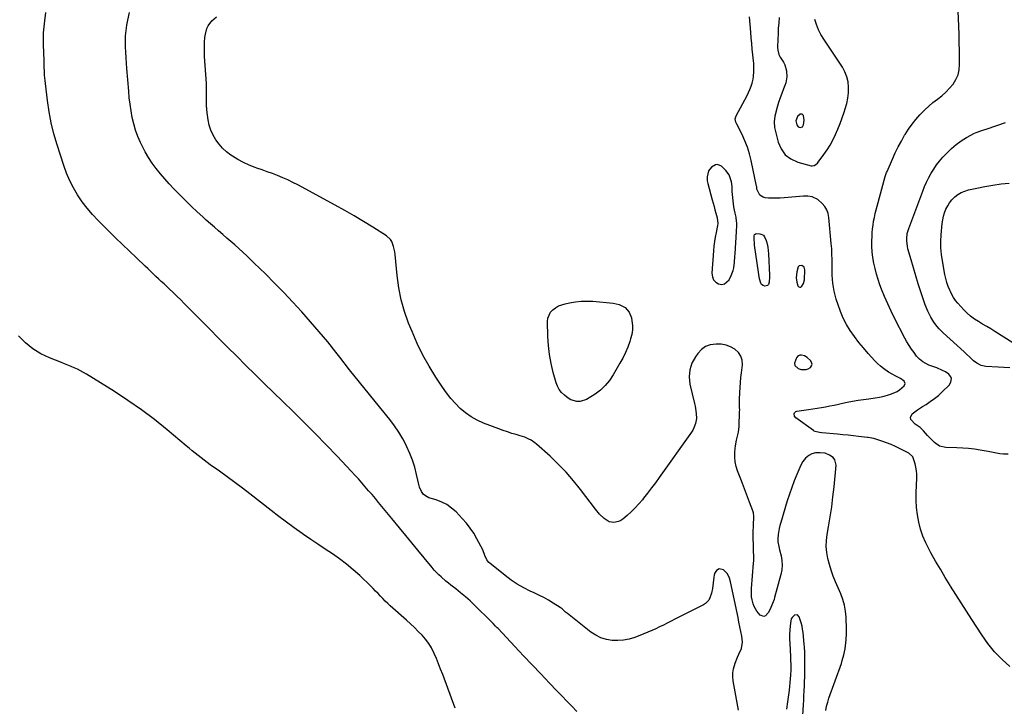
# Model space of a CAD drawing. Units: inches. Extents: x 1905553 to 1910897, y 432505 to 437874.
# Drawn here: x 1906615 to 1907364, y 435221 to 435743 of the extents above; entities that cross this region are included whole.
import ezdxf

# ---------------------------------------------------------------- set-up
doc = ezdxf.new("R2010")
doc.units = ezdxf.units.IN
doc.header["$MEASUREMENT"] = 0
for name, color, linetype in [('1', 7, 'Continuous'), ('7', 7, 'Continuous'), ('8', 7, 'Continuous')]:
    doc.layers.add(name, color=color, linetype=linetype)

msp = doc.modelspace()

# ---------------------------------------------------------------- linework, layer by layer
at = {"layer": '1', "color": 18}
for points in [[(1907193.12, 435744.7, 1782), (1907192.75, 435740.56, 1782), (1907192.44, 435736.42, 1782), (1907192.22, 435732.27, 1782), (1907192.06, 435728.11, 1782), (1907191.89, 435722.03, 1782), (1907192.02, 435719.83, 1782), (1907192.92, 435716.64, 1782), (1907193.87, 435714.63, 1782), (1907196.27, 435710.66, 1782), (1907197.33, 435708.6, 1782), (1907198.67, 435704.24, 1782), (1907198.89, 435699.62, 1782), (1907198.1, 435695.09, 1782), (1907197.35, 435692.88, 1782), (1907196.33, 435690.41, 1782), (1907195, 435686.98, 1782), (1907193.76, 435683.51, 1782), (1907192.67, 435679.99, 1782), (1907191.68, 435676.44, 1782), (1907189.92, 435669.58, 1782), (1907189.2, 435665.25, 1782), (1907189.56, 435660.92, 1782), (1907192.34, 435649.88, 1782), (1907194.62, 435644.69, 1782), (1907197.71, 435640.29, 1782), (1907202.03, 435637.1, 1782), (1907207.17, 435634.71, 1782), (1907217.38, 435631.89, 1782), (1907218.17, 435631.78, 1782), (1907219.69, 435632.02, 1782), (1907221.09, 435632.87, 1782), (1907222.3, 435634.02, 1782), (1907222.83, 435634.67, 1782), (1907227.05, 435640.37, 1782), (1907229.55, 435643.97, 1782), (1907231.88, 435647.67, 1782), (1907233.98, 435651.51, 1782), (1907236.04, 435655.71, 1782), (1907237.84, 435659.88, 1782), (1907239.55, 435664.08, 1782), (1907241.11, 435668.34, 1782), (1907242.57, 435672.64, 1782), (1907243.37, 435675.14, 1782), (1907244.46, 435679.18, 1782), (1907245.28, 435683.26, 1782), (1907245.72, 435687.4, 1782), (1907245.89, 435691.58, 1782), (1907245.5, 435695.68, 1782), (1907244.66, 435699.64, 1782), (1907243.14, 435703.4, 1782), (1907241.16, 435707.01, 1782), (1907227.01, 435728.23, 1782), (1907224.9, 435731.77, 1782), (1907223.03, 435735.42, 1782), (1907221.55, 435739.24, 1782), (1907220.31, 435743.18, 1782)], [(1907207.04, 435669.42, 1780), (1907205.85, 435665.97, 1780), (1907206.53, 435662.94, 1780), (1907207.49, 435661.5, 1780), (1907209.15, 435660.98, 1780), (1907210.79, 435661.61, 1780), (1907211.71, 435663.11, 1780), (1907212, 435666.64, 1780), (1907211.55, 435670.04, 1780), (1907210.57, 435671.29, 1780), (1907209, 435671.11, 1780), (1907207.04, 435669.42, 1780)], [(1907154.98, 435625.06, 1780), (1907152.57, 435628.23, 1780), (1907149.16, 435631.6, 1780), (1907146.11, 435632.95, 1780), (1907144.54, 435632.67, 1780), (1907141.67, 435630.91, 1780), (1907139.41, 435628.03, 1780), (1907138.28, 435623.42, 1780), (1907138.44, 435620.43, 1780), (1907138.62, 435619.44, 1780), (1907138.84, 435618.46, 1780), (1907142.15, 435605.98, 1780), (1907142.83, 435603.47, 1780), (1907143.53, 435600.96, 1780), (1907144.25, 435598.46, 1780), (1907144.99, 435595.97, 1780), (1907146.05, 435592.44, 1780), (1907146.53, 435587.97, 1780), (1907146.3, 435586.48, 1780), (1907145.12, 435581.13, 1780), (1907144.45, 435577.71, 1780), (1907143.88, 435574.27, 1780), (1907143.46, 435570.81, 1780), (1907143.14, 435567.33, 1780), (1907141.95, 435550.12, 1780), (1907142.29, 435547.53, 1780), (1907143.16, 435545.26, 1780), (1907144.82, 435543.49, 1780), (1907147, 435542.04, 1780), (1907149.44, 435541.71, 1780), (1907151.62, 435542.01, 1780), (1907155.02, 435545.14, 1780), (1907156.57, 435548.34, 1780), (1907158.06, 435552.29, 1780), (1907158.52, 435554.34, 1780), (1907159.02, 435558.57, 1780), (1907159.36, 435562.82, 1780), (1907159.51, 435564.95, 1780), (1907160.63, 435581.91, 1780), (1907160.69, 435582.82, 1780), (1907160.9, 435585.54, 1780), (1907160.94, 435588.26, 1780), (1907160.46, 435592.01, 1780), (1907160.27, 435592.93, 1780), (1907159.61, 435595.81, 1780), (1907159.12, 435598.18, 1780), (1907158.68, 435600.56, 1780), (1907158.04, 435605.35, 1780), (1907157.57, 435609.98, 1780), (1907157.38, 435612.43, 1780), (1907157.3, 435616.1, 1780), (1907156.79, 435619.73, 1780), (1907156.42, 435621.34, 1780), (1907154.98, 435625.06, 1780)], [(1907208.29, 435555.72, 1780), (1907207.64, 435555.04, 1780), (1907206.53, 435551.25, 1780), (1907206.02, 435546.75, 1780), (1907206.42, 435543.41, 1780), (1907207.32, 435540.63, 1780), (1907208.04, 435539.85, 1780), (1907208.79, 435539.48, 1780), (1907209.61, 435539.71, 1780), (1907210.45, 435540.35, 1780), (1907211.67, 435542.5, 1780), (1907212.39, 435545.04, 1780), (1907212.69, 435552.82, 1780), (1907212.04, 435554.86, 1780), (1907210.25, 435556.04, 1780), (1907208.29, 435555.72, 1780)], [(1907212.42, 435487.3, 1780), (1907210.07, 435487.91, 1780), (1907208.93, 435487.81, 1780), (1907207.91, 435487.48, 1780), (1907207.07, 435486.81, 1780), (1907206.35, 435485.92, 1780), (1907204.73, 435481.68, 1780), (1907204.94, 435480.02, 1780), (1907207.63, 435477.67, 1780), (1907209.9, 435477.05, 1780), (1907213.55, 435476.91, 1780), (1907215.25, 435477.5, 1780), (1907216.88, 435478.41, 1780), (1907217.77, 435479.65, 1780), (1907218.19, 435480.91, 1780), (1907217.11, 435483.51, 1780), (1907214.44, 435485.97, 1780), (1907212.42, 435487.3, 1780)]]:
    msp.add_polyline3d(points, dxfattribs=at)
at = {"layer": '7', "color": 18}
for points in [[(1907367.38, 435412.5, 1784), (1907363.73, 435412.62, 1784), (1907361.04, 435412.83, 1784), (1907358.48, 435413.21, 1784), (1907355.95, 435413.75, 1784), (1907352.13, 435414.5, 1784), (1907345.93, 435415.59, 1784), (1907341.55, 435416.27, 1784), (1907337.15, 435416.82, 1784), (1907332.73, 435417.2, 1784), (1907328.29, 435417.45, 1784), (1907319.79, 435417.75, 1784), (1907315.14, 435418.76, 1784), (1907311.14, 435421.34, 1784), (1907307.6, 435424.87, 1784), (1907305.99, 435426.65, 1784), (1907302.83, 435430.39, 1784), (1907300.34, 435432.77, 1784), (1907296.59, 435435.48, 1784), (1907293.25, 435439, 1784), (1907292.88, 435440.42, 1784), (1907294.23, 435443.23, 1784), (1907298.19, 435446.27, 1784), (1907302.11, 435448.83, 1784), (1907304.79, 435450.43, 1784), (1907308.06, 435452.55, 1784), (1907311.21, 435454.81, 1784), (1907314.2, 435457.29, 1784), (1907317.08, 435459.91, 1784), (1907322.33, 435465.05, 1784), (1907323.79, 435467.34, 1784), (1907324.08, 435470.04, 1784), (1907323.7, 435471.38, 1784), (1907322.22, 435473.54, 1784), (1907319.51, 435475.21, 1784), (1907317.39, 435476.27, 1784), (1907313.04, 435478.15, 1784), (1907310.81, 435478.97, 1784), (1907306.87, 435480.38, 1784), (1907302.46, 435482.69, 1784), (1907299.86, 435484.73, 1784), (1907297.64, 435487.19, 1784), (1907295.68, 435489.79, 1784), (1907293.76, 435492.46, 1784), (1907291.94, 435495.2, 1784), (1907290.26, 435498.03, 1784), (1907288.67, 435500.91, 1784), (1907280.9, 435515.91, 1784), (1907278.2, 435521.35, 1784), (1907275.63, 435526.86, 1784), (1907273.26, 435532.45, 1784), (1907271.03, 435538.1, 1784), (1907269.79, 435541.43, 1784), (1907268.37, 435545.49, 1784), (1907267.1, 435549.59, 1784), (1907266.02, 435553.75, 1784), (1907265.07, 435557.95, 1784), (1907264.38, 435562.19, 1784), (1907263.87, 435566.44, 1784), (1907263.66, 435570.72, 1784), (1907263.63, 435575.01, 1784), (1907263.72, 435577.98, 1784), (1907263.87, 435580.93, 1784), (1907264.12, 435583.87, 1784), (1907264.5, 435586.8, 1784), (1907264.97, 435589.73, 1784), (1907265.54, 435592.63, 1784), (1907266.17, 435595.52, 1784), (1907266.87, 435598.4, 1784), (1907267.62, 435601.26, 1784), (1907273.81, 435623.65, 1784), (1907274.26, 435625.18, 1784), (1907274.78, 435626.7, 1784), (1907275.19, 435627.68, 1784), (1907279.26, 435637.03, 1784), (1907281.38, 435641.65, 1784), (1907283.61, 435646.2, 1784), (1907286.02, 435650.66, 1784), (1907288.54, 435655.07, 1784), (1907288.93, 435655.71, 1784), (1907291.46, 435659.66, 1784), (1907294.16, 435663.49, 1784), (1907297.09, 435667.15, 1784), (1907300.18, 435670.69, 1784), (1907300.83, 435671.39, 1784), (1907303.79, 435674.4, 1784), (1907306.86, 435677.28, 1784), (1907310.09, 435679.98, 1784), (1907313.43, 435682.57, 1784), (1907313.54, 435682.64, 1784), (1907316.78, 435685.22, 1784), (1907319.86, 435687.97, 1784), (1907322.71, 435690.96, 1784), (1907325.39, 435694.11, 1784), (1907327.53, 435697.54, 1784), (1907329.16, 435701.13, 1784), (1907330.03, 435704.99, 1784), (1907330.39, 435709.01, 1784), (1907330.34, 435713.11, 1784), (1907330.23, 435719.33, 1784), (1907330.09, 435725.55, 1784), (1907329.9, 435731.76, 1784), (1907329.68, 435737.97, 1784), (1907329.01, 435755.16, 1784)], [(1907039.12, 435216.92, 1776), (1907035.33, 435220.85, 1776), (1907031.55, 435224.78, 1776), (1907027.76, 435228.7, 1776), (1907023.98, 435232.63, 1776), (1907018.31, 435238.52, 1776), (1907011.71, 435245.4, 1776), (1907005.12, 435252.31, 1776), (1906998.57, 435259.24, 1776), (1906992.04, 435266.2, 1776), (1906979.26, 435279.88, 1776), (1906978.64, 435280.55, 1776), (1906977.41, 435281.88, 1776), (1906975.55, 435283.86, 1776), (1906974.91, 435284.51, 1776), (1906974.27, 435285.15, 1776), (1906961.4, 435297.66, 1776), (1906957.95, 435300.91, 1776), (1906954.42, 435304.08, 1776), (1906950.78, 435307.11, 1776), (1906947.08, 435310.07, 1776), (1906943.44, 435312.87, 1776), (1906941.52, 435314.38, 1776), (1906939.62, 435315.93, 1776), (1906935.93, 435319.16, 1776), (1906934.15, 435320.85, 1776), (1906930.79, 435324.4, 1776), (1906929.19, 435326.26, 1776), (1906923.01, 435333.8, 1776), (1906918.37, 435339.46, 1776), (1906913.72, 435345.12, 1776), (1906909.06, 435350.78, 1776), (1906904.41, 435356.44, 1776), (1906898.5, 435363.6, 1776), (1906895.99, 435366.64, 1776), (1906893.48, 435369.67, 1776), (1906890.97, 435372.71, 1776), (1906888.45, 435375.74, 1776), (1906885.93, 435378.76, 1776), (1906883.39, 435381.77, 1776), (1906880.84, 435384.77, 1776), (1906878.25, 435387.79, 1776), (1906875.65, 435390.78, 1776), (1906873.02, 435393.74, 1776), (1906870.36, 435396.67, 1776), (1906867.66, 435399.57, 1776), (1906856.78, 435411.16, 1776), (1906848.56, 435419.79, 1776), (1906840.27, 435428.33, 1776), (1906831.85, 435436.76, 1776), (1906823.36, 435445.1, 1776), (1906815.54, 435452.67, 1776), (1906808.5, 435459.5, 1776), (1906801.48, 435466.36, 1776), (1906794.48, 435473.23, 1776), (1906787.49, 435480.13, 1776), (1906780.52, 435487.04, 1776), (1906773.57, 435493.97, 1776), (1906766.64, 435500.91, 1776), (1906759.72, 435507.87, 1776), (1906740.76, 435527, 1776), (1906737.87, 435529.88, 1776), (1906734.97, 435532.74, 1776), (1906732.03, 435535.57, 1776), (1906729.06, 435538.37, 1776), (1906727.24, 435540.07, 1776), (1906725.18, 435542, 1776), (1906723.11, 435543.94, 1776), (1906721.04, 435545.88, 1776), (1906718.98, 435547.82, 1776), (1906716.92, 435549.76, 1776), (1906714.86, 435551.71, 1776), (1906712.8, 435553.66, 1776), (1906710.75, 435555.61, 1776), (1906704.19, 435561.85, 1776), (1906698.87, 435566.94, 1776), (1906693.58, 435572.05, 1776), (1906688.31, 435577.2, 1776), (1906683.07, 435582.37, 1776), (1906674.98, 435590.41, 1776), (1906670.71, 435594.94, 1776), (1906666.67, 435599.64, 1776), (1906662.95, 435604.59, 1776), (1906659.44, 435609.72, 1776), (1906656.31, 435615.09, 1776), (1906653.47, 435620.58, 1776), (1906651.05, 435626.28, 1776), (1906648.92, 435632.11, 1776), (1906643.86, 435647.83, 1776), (1906641.45, 435656.15, 1776), (1906639.36, 435664.53, 1776), (1906637.76, 435673.02, 1776), (1906636.49, 435681.58, 1776), (1906634.95, 435694.57, 1776), (1906634.72, 435696.69, 1776), (1906634.36, 435700.95, 1776), (1906634.23, 435703.08, 1776), (1906634.04, 435707.35, 1776), (1906633.96, 435709.49, 1776), (1906633.89, 435711.63, 1776), (1906633.51, 435724.03, 1776), (1906633.48, 435728.6, 1776), (1906633.62, 435733.15, 1776), (1906633.99, 435737.7, 1776), (1906634.51, 435742.23, 1776), (1906635.4, 435748.48, 1776)], [(1907162.28, 435217.92, 1778), (1907161.21, 435223.38, 1778), (1907158.22, 435240.19, 1778), (1907157.91, 435243.27, 1778), (1907157.91, 435246.33, 1778), (1907158.36, 435249.36, 1778), (1907159.54, 435253.64, 1778), (1907161.32, 435258.25, 1778), (1907162.37, 435260.48, 1778), (1907164.46, 435264.87, 1778), (1907165.21, 435269.47, 1778), (1907164.6, 435274.12, 1778), (1907163.92, 435277.69, 1778), (1907163.23, 435281.25, 1778), (1907162.51, 435284.8, 1778), (1907161.78, 435288.36, 1778), (1907156.12, 435315.4, 1778), (1907155.34, 435318.23, 1778), (1907153.89, 435321.54, 1778), (1907150.83, 435324.59, 1778), (1907147.51, 435325.37, 1778), (1907145.45, 435324.14, 1778), (1907143.98, 435321.75, 1778), (1907143.55, 435320.43, 1778), (1907143.28, 435319.04, 1778), (1907142.37, 435310.43, 1778), (1907141.68, 435306.74, 1778), (1907140.41, 435303.21, 1778), (1907139.48, 435301.63, 1778), (1907137.01, 435299.05, 1778), (1907135.47, 435298.05, 1778), (1907113.72, 435287.02, 1778), (1907110.82, 435285.55, 1778), (1907107.92, 435284.08, 1778), (1907105.01, 435282.62, 1778), (1907102.1, 435281.17, 1778), (1907099.18, 435279.75, 1778), (1907096.22, 435278.4, 1778), (1907093.23, 435277.12, 1778), (1907090.22, 435275.9, 1778), (1907083.29, 435273.2, 1778), (1907079.06, 435271.9, 1778), (1907074.77, 435271, 1778), (1907070.4, 435270.73, 1778), (1907065.97, 435270.86, 1778), (1907061.64, 435271.68, 1778), (1907057.5, 435272.96, 1778), (1907053.62, 435274.91, 1778), (1907049.93, 435277.31, 1778), (1907032.01, 435291.29, 1778), (1907030.63, 435292.45, 1778), (1907028.01, 435294.91, 1778), (1907027.29, 435295.44, 1778), (1907026.55, 435295.95, 1778), (1907021.1, 435299.34, 1778), (1907017.57, 435301.45, 1778), (1907013.99, 435303.46, 1778), (1907010.34, 435305.34, 1778), (1907006.64, 435307.12, 1778), (1907003.81, 435308.41, 1778), (1906998.77, 435310.94, 1778), (1906993.87, 435313.72, 1778), (1906989.19, 435316.84, 1778), (1906984.66, 435320.21, 1778), (1906972.99, 435329.56, 1778), (1906972.33, 435330.15, 1778), (1906970.71, 435332.23, 1778), (1906969.25, 435335.48, 1778), (1906967.64, 435339.74, 1778), (1906966.26, 435342.59, 1778), (1906963.23, 435348.27, 1778), (1906960.8, 435352.39, 1778), (1906958.17, 435356.36, 1778), (1906955.21, 435360.09, 1778), (1906952.05, 435363.68, 1778), (1906947.33, 435368.59, 1778), (1906943.97, 435371.58, 1778), (1906940.38, 435374.18, 1778), (1906936.43, 435376.19, 1778), (1906932.24, 435377.81, 1778), (1906926.73, 435379.47, 1778), (1906925.22, 435380.11, 1778), (1906922.68, 435382.02, 1778), (1906921.13, 435384.09, 1778), (1906919.6, 435387.37, 1778), (1906919.27, 435388.53, 1778), (1906917.32, 435397.14, 1778), (1906915.89, 435402.57, 1778), (1906914.22, 435407.92, 1778), (1906912.19, 435413.14, 1778), (1906909.92, 435418.27, 1778), (1906909.61, 435418.91, 1778), (1906906.82, 435424.19, 1778), (1906903.8, 435429.31, 1778), (1906900.43, 435434.22, 1778), (1906896.82, 435438.97, 1778), (1906889.07, 435448.46, 1778), (1906881.44, 435457.88, 1778), (1906873.86, 435467.32, 1778), (1906866.34, 435476.82, 1778), (1906858.86, 435486.35, 1778), (1906855.95, 435490.09, 1778), (1906849.67, 435497.95, 1778), (1906843.27, 435505.71, 1778), (1906836.69, 435513.31, 1778), (1906829.98, 435520.81, 1778), (1906829.8, 435521.01, 1778), (1906823.04, 435528.29, 1778), (1906816.21, 435535.49, 1778), (1906809.27, 435542.6, 1778), (1906802.26, 435549.63, 1778), (1906793.86, 435557.93, 1778), (1906790.98, 435560.74, 1778), (1906788.06, 435563.53, 1778), (1906785.11, 435566.27, 1778), (1906782.13, 435568.98, 1778), (1906779.12, 435571.66, 1778), (1906776.09, 435574.31, 1778), (1906773.04, 435576.95, 1778), (1906769.97, 435579.56, 1778), (1906766.65, 435582.39, 1778), (1906763.53, 435585.11, 1778), (1906760.43, 435587.85, 1778), (1906757.35, 435590.62, 1778), (1906754.77, 435592.97, 1778), (1906750.46, 435596.96, 1778), (1906746.18, 435601, 1778), (1906741.98, 435605.12, 1778), (1906737.82, 435609.27, 1778), (1906732.68, 435614.49, 1778), (1906729.15, 435618.19, 1778), (1906725.72, 435621.97, 1778), (1906722.41, 435625.86, 1778), (1906719.19, 435629.82, 1778), (1906716.17, 435633.93, 1778), (1906713.35, 435638.16, 1778), (1906710.81, 435642.57, 1778), (1906708.46, 435647.09, 1778), (1906707.26, 435649.61, 1778), (1906705.27, 435654.23, 1778), (1906703.52, 435658.94, 1778), (1906702.13, 435663.77, 1778), (1906701, 435668.67, 1778), (1906700.13, 435673.65, 1778), (1906699.37, 435678.65, 1778), (1906698.78, 435683.67, 1778), (1906698.3, 435688.7, 1778), (1906696.96, 435705.81, 1778), (1906696.65, 435709.96, 1778), (1906696.36, 435714.12, 1778), (1906696.1, 435718.28, 1778), (1906695.87, 435722.43, 1778), (1906695.79, 435726.59, 1778), (1906695.9, 435730.72, 1778), (1906696.3, 435734.85, 1778), (1906696.88, 435738.96, 1778), (1906697.53, 435742.59, 1778), (1906698.85, 435748.42, 1778)], [(1907368.6, 435251.04, 1782), (1907362.61, 435256.48, 1782), (1907356.98, 435262.25, 1782), (1907351.9, 435268.51, 1782), (1907347.19, 435275.08, 1782), (1907339.61, 435286.74, 1782), (1907335.53, 435293.06, 1782), (1907331.48, 435299.39, 1782), (1907327.47, 435305.75, 1782), (1907323.48, 435312.13, 1782), (1907323.1, 435312.75, 1782), (1907319.37, 435318.85, 1782), (1907315.69, 435325, 1782), (1907312.1, 435331.18, 1782), (1907308.56, 435337.41, 1782), (1907307.07, 435340.07, 1782), (1907304.56, 435345.07, 1782), (1907302.36, 435350.2, 1782), (1907300.64, 435355.5, 1782), (1907299.24, 435360.92, 1782), (1907298.28, 435366.45, 1782), (1907297.61, 435372, 1782), (1907297.34, 435377.59, 1782), (1907297.36, 435383.2, 1782), (1907297.81, 435394.58, 1782), (1907297.78, 435397.31, 1782), (1907297.58, 435400.01, 1782), (1907297.1, 435402.68, 1782), (1907296.45, 435405.33, 1782), (1907295.03, 435409.88, 1782), (1907294.73, 435410.5, 1782), (1907291.64, 435413.29, 1782), (1907285.05, 435416.68, 1782), (1907281.66, 435418.32, 1782), (1907278.22, 435419.86, 1782), (1907274.71, 435421.23, 1782), (1907271.16, 435422.5, 1782), (1907265.2, 435424.47, 1782), (1907260.82, 435425.25, 1782), (1907260.18, 435425.32, 1782), (1907253.51, 435426.12, 1782), (1907249.53, 435426.57, 1782), (1907245.56, 435427, 1782), (1907241.58, 435427.4, 1782), (1907237.59, 435427.77, 1782), (1907225.47, 435428.83, 1782), (1907223.8, 435429.01, 1782), (1907220.56, 435429.74, 1782), (1907219.83, 435430.12, 1782), (1907219.13, 435430.56, 1782), (1907205.75, 435440.32, 1782), (1907204.73, 435441.6, 1782), (1907204.51, 435443.21, 1782), (1907204.78, 435443.97, 1782), (1907205.19, 435444.59, 1782), (1907205.81, 435445, 1782), (1907206.56, 435445.27, 1782), (1907215.4, 435446.49, 1782), (1907218.67, 435446.97, 1782), (1907221.92, 435447.48, 1782), (1907225.17, 435448.05, 1782), (1907228.41, 435448.65, 1782), (1907231.65, 435449.29, 1782), (1907234.88, 435449.94, 1782), (1907238.11, 435450.6, 1782), (1907241.34, 435451.26, 1782), (1907244.89, 435452, 1782), (1907248.97, 435452.8, 1782), (1907253.06, 435453.52, 1782), (1907257.16, 435454.13, 1782), (1907261.28, 435454.67, 1782), (1907266, 435455.32, 1782), (1907269.47, 435455.96, 1782), (1907272.9, 435456.78, 1782), (1907276.31, 435457.73, 1782), (1907278.56, 435458.42, 1782), (1907282.81, 435460.27, 1782), (1907284.73, 435461.55, 1782), (1907288.17, 435464.5, 1782), (1907288.95, 435466.23, 1782), (1907288.25, 435467.99, 1782), (1907285.28, 435470.24, 1782), (1907281.26, 435472.19, 1782), (1907279.56, 435473.07, 1782), (1907276.28, 435475.03, 1782), (1907272.33, 435477.74, 1782), (1907270.08, 435479.51, 1782), (1907267.98, 435481.44, 1782), (1907265.97, 435483.49, 1782), (1907260.76, 435489.21, 1782), (1907257.15, 435493.37, 1782), (1907253.67, 435497.62, 1782), (1907250.38, 435502.02, 1782), (1907247.22, 435506.53, 1782), (1907247.15, 435506.64, 1782), (1907244.34, 435511.27, 1782), (1907241.81, 435516.03, 1782), (1907239.69, 435520.98, 1782), (1907237.86, 435526.08, 1782), (1907236.47, 435530.54, 1782), (1907235.63, 435533.52, 1782), (1907234.91, 435536.53, 1782), (1907234.36, 435539.57, 1782), (1907233.92, 435542.63, 1782), (1907233.63, 435545.72, 1782), (1907233.42, 435548.81, 1782), (1907233.33, 435551.9, 1782), (1907233.33, 435555, 1782), (1907233.35, 435556.77, 1782), (1907233.35, 435560.75, 1782), (1907233.27, 435564.73, 1782), (1907233.05, 435568.71, 1782), (1907232.75, 435572.68, 1782), (1907230.91, 435592.57, 1782), (1907230.31, 435595.55, 1782), (1907229.33, 435598.34, 1782), (1907227.79, 435600.87, 1782), (1907225.87, 435603.22, 1782), (1907222.51, 435606.33, 1782), (1907218.18, 435608.36, 1782), (1907214.95, 435608.85, 1782), (1907211.67, 435608.82, 1782), (1907196.92, 435607.51, 1782), (1907193.93, 435607.31, 1782), (1907190.93, 435607.21, 1782), (1907187.93, 435607.25, 1782), (1907184.93, 435607.38, 1782), (1907182.4, 435607.56, 1782), (1907180.85, 435607.94, 1782), (1907178.42, 435609.66, 1782), (1907176.43, 435613.56, 1782), (1907176.22, 435614.22, 1782), (1907176.09, 435615.25, 1782), (1907176, 435615.94, 1782), (1907175.94, 435616.28, 1782), (1907171.81, 435636.02, 1782), (1907170.52, 435641.11, 1782), (1907168.98, 435646.11, 1782), (1907167.04, 435650.97, 1782), (1907164.83, 435655.73, 1782), (1907160.8, 435663.59, 1782), (1907160.16, 435665.16, 1782), (1907159.74, 435667.65, 1782), (1907160.36, 435670.02, 1782), (1907168.71, 435685.37, 1782), (1907169.85, 435687.66, 1782), (1907170.89, 435689.99, 1782), (1907171.77, 435692.38, 1782), (1907172.54, 435694.82, 1782), (1907173.31, 435697.86, 1782), (1907173.65, 435699.79, 1782), (1907173.93, 435703.71, 1782), (1907173.91, 435705.69, 1782), (1907173.72, 435709.64, 1782), (1907173.55, 435711.61, 1782), (1907173.08, 435716.28, 1782), (1907172.66, 435720.58, 1782), (1907172.26, 435724.88, 1782), (1907171.88, 435729.19, 1782), (1907171.52, 435733.5, 1782), (1907170.57, 435745.27, 1782)], [(1907368.43, 435478.16, 1786), (1907364.07, 435478.42, 1786), (1907359.71, 435478.69, 1786), (1907350.18, 435479.25, 1786), (1907346.82, 435479.93, 1786), (1907343.57, 435481.66, 1786), (1907341, 435483.65, 1786), (1907338.59, 435485.84, 1786), (1907335.04, 435489.22, 1786), (1907333.84, 435490.32, 1786), (1907317.84, 435504.88, 1786), (1907314.77, 435507.94, 1786), (1907313.35, 435509.57, 1786), (1907310.72, 435513.01, 1786), (1907308.44, 435516.68, 1786), (1907307.14, 435519.18, 1786), (1907306.08, 435521.44, 1786), (1907304.19, 435526.05, 1786), (1907303.36, 435528.41, 1786), (1907300.85, 435535.99, 1786), (1907298.89, 435542.05, 1786), (1907296.99, 435548.13, 1786), (1907295.18, 435554.23, 1786), (1907293.42, 435560.36, 1786), (1907291.06, 435568.79, 1786), (1907290.62, 435570.72, 1786), (1907290.13, 435574.63, 1786), (1907290.1, 435576.61, 1786), (1907290.53, 435580.53, 1786), (1907291.61, 435584.32, 1786), (1907302.28, 435612.58, 1786), (1907303.7, 435616.08, 1786), (1907305.23, 435619.53, 1786), (1907306.92, 435622.9, 1786), (1907308.72, 435626.22, 1786), (1907310.71, 435629.43, 1786), (1907312.83, 435632.53, 1786), (1907315.16, 435635.49, 1786), (1907317.63, 435638.34, 1786), (1907320.89, 435641.86, 1786), (1907324.25, 435645.15, 1786), (1907327.81, 435648.2, 1786), (1907331.64, 435650.89, 1786), (1907335.67, 435653.33, 1786), (1907341.8, 435656.64, 1786), (1907342.92, 435657.2, 1786), (1907346.43, 435658.48, 1786), (1907348.84, 435659.16, 1786), (1907351.23, 435659.94, 1786), (1907365.24, 435664.84, 1786)], [(1907331.52, 435611.59, 1788), (1907334.21, 435612.72, 1788), (1907337.04, 435613.57, 1788), (1907343.39, 435614.94, 1788), (1907349.53, 435616.15, 1788), (1907355.7, 435617.21, 1788), (1907361.89, 435618.06, 1788), (1907368.11, 435618.76, 1788)], [(1907370.94, 435497.25, 1788), (1907357.23, 435505.87, 1788), (1907354.13, 435507.79, 1788), (1907351, 435509.68, 1788), (1907347.85, 435511.53, 1788), (1907344.69, 435513.35, 1788), (1907341.62, 435515.29, 1788), (1907338.71, 435517.42, 1788), (1907336.02, 435519.82, 1788), (1907333.48, 435522.41, 1788), (1907328.91, 435527.54, 1788), (1907327.28, 435529.56, 1788), (1907325.78, 435531.67, 1788), (1907324.5, 435533.91, 1788), (1907323.35, 435536.23, 1788), (1907322.91, 435537.24, 1788), (1907321.74, 435540.18, 1788), (1907320.72, 435543.15, 1788), (1907319.9, 435546.19, 1788), (1907319.21, 435549.27, 1788), (1907317.28, 435559.66, 1788), (1907316.57, 435564.55, 1788), (1907316.14, 435569.45, 1788), (1907316.12, 435574.38, 1788), (1907316.37, 435579.31, 1788), (1907317.17, 435587.94, 1788), (1907317.57, 435590.76, 1788), (1907318.14, 435593.53, 1788), (1907318.97, 435596.23, 1788), (1907319.98, 435598.89, 1788), (1907321.27, 435601.41, 1788), (1907322.76, 435603.79, 1788), (1907324.52, 435605.97, 1788), (1907326.71, 435608.22, 1788), (1907329.04, 435610.04, 1788), (1907331.52, 435611.59, 1788)], [(1907174.04, 435578.58, 1782), (1907174.42, 435579.54, 1782), (1907174.74, 435579.92, 1782), (1907175.54, 435580.33, 1782), (1907178.33, 435580.16, 1782), (1907179.81, 435579.74, 1782), (1907181.07, 435579.06, 1782), (1907182.01, 435577.98, 1782), (1907183.26, 435574.98, 1782), (1907183.94, 435572.53, 1782), (1907184.48, 435570.05, 1782), (1907184.82, 435567.54, 1782), (1907185.03, 435565, 1782), (1907185.74, 435548.8, 1782), (1907185.76, 435547.46, 1782), (1907185.51, 435543.44, 1782), (1907184.95, 435541.63, 1782), (1907184.27, 435540.8, 1782), (1907182.07, 435540.29, 1782), (1907180.82, 435540.78, 1782), (1907179.78, 435541.49, 1782), (1907179.07, 435542.53, 1782), (1907178.21, 435545.89, 1782), (1907177.67, 435549.28, 1782), (1907177.41, 435550.97, 1782), (1907174.45, 435571.53, 1782), (1907174.3, 435572.7, 1782), (1907174, 435576.25, 1782), (1907174.04, 435578.58, 1782)], [(1907042.46, 435528.99, 1782), (1907046.88, 435529.05, 1782), (1907051.32, 435528.84, 1782), (1907066.75, 435527.39, 1782), (1907071.51, 435526.3, 1782), (1907075.83, 435524.02, 1782), (1907079.07, 435520.59, 1782), (1907080.77, 435516.18, 1782), (1907081.13, 435514.05, 1782), (1907081.47, 435510.54, 1782), (1907081.47, 435507.05, 1782), (1907080.96, 435503.61, 1782), (1907080.1, 435500.18, 1782), (1907079.48, 435498.3, 1782), (1907077.91, 435494.02, 1782), (1907076.18, 435489.81, 1782), (1907074.19, 435485.71, 1782), (1907072.02, 435481.69, 1782), (1907066.95, 435472.92, 1782), (1907064.08, 435468.69, 1782), (1907060.86, 435464.78, 1782), (1907057.12, 435461.37, 1782), (1907053.04, 435458.29, 1782), (1907046.47, 435454.03, 1782), (1907041.76, 435452.55, 1782), (1907039.23, 435452.65, 1782), (1907034.58, 435453.94, 1782), (1907032.53, 435455.22, 1782), (1907029.7, 435457.41, 1782), (1907027.57, 435459.43, 1782), (1907025.75, 435461.65, 1782), (1907024.39, 435464.18, 1782), (1907023.35, 435466.92, 1782), (1907021.26, 435474.61, 1782), (1907019.67, 435481.41, 1782), (1907018.41, 435488.25, 1782), (1907017.65, 435495.16, 1782), (1907017.21, 435502.12, 1782), (1907016.92, 435513.52, 1782), (1907017.2, 435516.05, 1782), (1907019.17, 435520.48, 1782), (1907020.86, 435522.38, 1782), (1907023, 435523.94, 1782), (1907025.24, 435525.28, 1782), (1907027.66, 435526.26, 1782), (1907030.2, 435527.01, 1782), (1907033.68, 435527.77, 1782), (1907038.06, 435528.52, 1782), (1907042.46, 435528.99, 1782)], [(1906946.76, 435219.4, 1774), (1906937.16, 435244.88, 1774), (1906935.59, 435248.95, 1774), (1906933.99, 435253.01, 1774), (1906932.33, 435257.04, 1774), (1906930.64, 435261.07, 1774), (1906928.62, 435265.19, 1774), (1906926.56, 435268.66, 1774), (1906924.13, 435271.88, 1774), (1906921.45, 435274.93, 1774), (1906918.55, 435277.82, 1774), (1906915.61, 435280.67, 1774), (1906912.61, 435283.47, 1774), (1906909.58, 435286.23, 1774), (1906897.28, 435297.21, 1774), (1906895.34, 435299, 1774), (1906893.43, 435300.83, 1774), (1906891.58, 435302.72, 1774), (1906889.76, 435304.65, 1774), (1906887.96, 435306.59, 1774), (1906886.13, 435308.5, 1774), (1906884.26, 435310.37, 1774), (1906882.37, 435312.22, 1774), (1906874.02, 435320.2, 1774), (1906869.11, 435324.64, 1774), (1906864.05, 435328.9, 1774), (1906858.76, 435332.87, 1774), (1906853.33, 435336.66, 1774), (1906847.8, 435340.33, 1774), (1906842.28, 435344.02, 1774), (1906836.79, 435347.75, 1774), (1906831.32, 435351.5, 1774), (1906830.19, 435352.28, 1774), (1906824.2, 435356.5, 1774), (1906818.27, 435360.79, 1774), (1906812.42, 435365.19, 1774), (1906806.63, 435369.67, 1774), (1906790.57, 435382.33, 1774), (1906784.86, 435386.75, 1774), (1906779.11, 435391.11, 1774), (1906773.3, 435395.38, 1774), (1906767.43, 435399.59, 1774), (1906760.4, 435404.55, 1774), (1906758.03, 435406.25, 1774), (1906755.68, 435407.98, 1774), (1906753.37, 435409.75, 1774), (1906751.07, 435411.54, 1774), (1906748.79, 435413.37, 1774), (1906746.53, 435415.2, 1774), (1906744.28, 435417.06, 1774), (1906742.04, 435418.93, 1774), (1906727.49, 435431.15, 1774), (1906717.83, 435438.93, 1774), (1906707.96, 435446.41, 1774), (1906697.78, 435453.47, 1774), (1906687.39, 435460.24, 1774), (1906666.27, 435473.38, 1774), (1906663.99, 435474.72, 1774), (1906661.68, 435476, 1774), (1906659.31, 435477.16, 1774), (1906656.9, 435478.26, 1774), (1906654.47, 435479.29, 1774), (1906652.02, 435480.31, 1774), (1906649.57, 435481.3, 1774), (1906647.11, 435482.29, 1774), (1906638.19, 435485.8, 1774), (1906631.59, 435488.97, 1774), (1906625.38, 435492.72, 1774), (1906619.77, 435497.31, 1774), (1906614.57, 435502.47, 1774)], [(1907209.96, 435198, 1778), (1907211.53, 435221.9, 1778), (1907211.75, 435225.4, 1778), (1907211.94, 435228.89, 1778), (1907212.11, 435232.39, 1778), (1907212.29, 435236.66, 1778), (1907212.4, 435239.78, 1778), (1907212.5, 435242.89, 1778), (1907212.57, 435246.01, 1778), (1907212.63, 435249.12, 1778), (1907212.67, 435251.08, 1778), (1907212.69, 435255.35, 1778), (1907212.61, 435259.62, 1778), (1907212.53, 435261.75, 1778), (1907212.27, 435266.02, 1778), (1907212.09, 435268.15, 1778), (1907211.27, 435276.88, 1778), (1907210.94, 435279.39, 1778), (1907210.49, 435281.88, 1778), (1907209.85, 435284.32, 1778), (1907208.37, 435288.79, 1778), (1907206.92, 435290.28, 1778), (1907204.83, 435290.15, 1778), (1907202.86, 435288.38, 1778), (1907202.29, 435287.21, 1778), (1907201.93, 435285.89, 1778), (1907201.49, 435282.05, 1778), (1907201.19, 435278.69, 1778), (1907201, 435275.32, 1778), (1907200.99, 435271.95, 1778), (1907201.1, 435268.57, 1778), (1907201.69, 435258.6, 1778), (1907201.83, 435255.75, 1778), (1907201.92, 435252.9, 1778), (1907201.89, 435248.62, 1778), (1907201.68, 435244.41, 1778), (1907201.5, 435241.6, 1778), (1907201.27, 435238.79, 1778), (1907200.97, 435235.99, 1778), (1907200.63, 435233.19, 1778), (1907199.42, 435224.27, 1778), (1907198.69, 435218.54, 1778)]]:
    msp.add_polyline3d(points, dxfattribs=at)
at = {"layer": '8', "color": 18}
msp.add_polyline3d([(1907228.58, 435217.74, 1780), (1907229.17, 435220.91, 1780), (1907230, 435224.03, 1780), (1907230.98, 435227.12, 1780), (1907240.42, 435253.47, 1780), (1907241.14, 435255.63, 1780), (1907242.35, 435260.01, 1780), (1907243.23, 435264.46, 1780), (1907243.8, 435268.97, 1780), (1907243.97, 435271.24, 1780), (1907244.21, 435276.1, 1780), (1907244.27, 435279.23, 1780), (1907244.24, 435282.37, 1780), (1907244.15, 435285.51, 1780), (1907244.01, 435288.51, 1780), (1907243.55, 435293.09, 1780), (1907242.76, 435297.6, 1780), (1907241.5, 435301.99, 1780), (1907239.91, 435306.31, 1780), (1907235.94, 435315.51, 1780), (1907234.21, 435319.84, 1780), (1907232.63, 435324.23, 1780), (1907231.29, 435328.69, 1780), (1907230.11, 435333.21, 1780), (1907229.33, 435337.77, 1780), (1907228.93, 435342.34, 1780), (1907229.1, 435346.93, 1780), (1907229.64, 435351.53, 1780), (1907230.69, 435357.39, 1780), (1907231.96, 435364.94, 1780), (1907233.09, 435372.51, 1780), (1907234.02, 435380.11, 1780), (1907234.82, 435387.72, 1780), (1907236.34, 435404.21, 1780), (1907235.49, 435408.37, 1780), (1907234.2, 435409.98, 1780), (1907231.5, 435411.87, 1780), (1907228.04, 435413.21, 1780), (1907224.37, 435413.71, 1780), (1907220.63, 435413.5, 1780), (1907217.99, 435412.74, 1780), (1907215.55, 435411.48, 1780), (1907213.09, 435409.42, 1780), (1907211.04, 435406.95, 1780), (1907209.5, 435404.14, 1780), (1907206.56, 435397.23, 1780), (1907204.54, 435392.25, 1780), (1907202.63, 435387.23, 1780), (1907200.89, 435382.14, 1780), (1907199.26, 435377.02, 1780), (1907194.33, 435360.56, 1780), (1907193.72, 435358.34, 1780), (1907193.19, 435356.1, 1780), (1907192.39, 435351.57, 1780), (1907191.99, 435348.19, 1780), (1907192.06, 435345.82, 1780), (1907192.74, 435342.27, 1780), (1907193.31, 435339.93, 1780), (1907194.52, 435335.19, 1780), (1907195.13, 435331.66, 1780), (1907195.38, 435328.13, 1780), (1907195.07, 435324.6, 1780), (1907194.4, 435321.08, 1780), (1907189.62, 435303.65, 1780), (1907189.17, 435302.11, 1780), (1907188.11, 435299.1, 1780), (1907186.15, 435294.73, 1780), (1907184.62, 435291.92, 1780), (1907182.67, 435289.6, 1780), (1907181.37, 435289.04, 1780), (1907178.52, 435290.13, 1780), (1907176.03, 435293.09, 1780), (1907173.98, 435296.75, 1780), (1907173.24, 435298.75, 1780), (1907172.43, 435301.67, 1780), (1907172.04, 435304.16, 1780), (1907171.93, 435306.68, 1780), (1907172.07, 435310.47, 1780), (1907173.62, 435329.76, 1780), (1907173.72, 435331.36, 1780), (1907173.77, 435334.55, 1780), (1907173.61, 435339.36, 1780), (1907173.54, 435342.56, 1780), (1907173.42, 435349.52, 1780), (1907173.41, 435352.04, 1780), (1907173.44, 435354.56, 1780), (1907173.53, 435357.08, 1780), (1907173.66, 435359.6, 1780), (1907173.91, 435363.79, 1780), (1907173.86, 435365.48, 1780), (1907173.49, 435367.98, 1780), (1907172.99, 435369.59, 1780), (1907170.53, 435376.11, 1780), (1907168.99, 435380.16, 1780), (1907167.46, 435384.22, 1780), (1907165.92, 435388.27, 1780), (1907164.39, 435392.32, 1780), (1907161.52, 435399.88, 1780), (1907160.48, 435403.3, 1780), (1907159.74, 435406.76, 1780), (1907159.45, 435410.29, 1780), (1907159.47, 435413.87, 1780), (1907159.68, 435416.77, 1780), (1907159.9, 435418.92, 1780), (1907160.67, 435423.15, 1780), (1907161.77, 435427.32, 1780), (1907162.2, 435429.42, 1780), (1907162.63, 435433.7, 1780), (1907163.04, 435444.9, 1780), (1907163.07, 435446.06, 1780), (1907163.02, 435448.37, 1780), (1907162.85, 435451.84, 1780), (1907162.9, 435454.16, 1780), (1907163.18, 435459.42, 1780), (1907163.41, 435463.21, 1780), (1907163.69, 435466.99, 1780), (1907164.04, 435470.76, 1780), (1907164.44, 435474.54, 1780), (1907165.12, 435480.48, 1780), (1907164.9, 435484.01, 1780), (1907164, 435487.23, 1780), (1907162.09, 435489.96, 1780), (1907159.49, 435492.37, 1780), (1907156.14, 435494.12, 1780), (1907152.67, 435495.44, 1780), (1907149.02, 435496.11, 1780), (1907145.25, 435496.35, 1780), (1907140.66, 435495.66, 1780), (1907137.07, 435494.36, 1780), (1907133.99, 435492.12, 1780), (1907131.24, 435489.26, 1780), (1907129.34, 435486.61, 1780), (1907126.72, 435481.71, 1780), (1907125.02, 435476.63, 1780), (1907124.67, 435471.29, 1780), (1907125.23, 435465.77, 1780), (1907128.74, 435451.08, 1780), (1907129.15, 435449.18, 1780), (1907129.52, 435447.28, 1780), (1907130.08, 435443.44, 1780), (1907130.16, 435439.6, 1780), (1907129.51, 435435.97, 1780), (1907128.21, 435432.5, 1780), (1907127.33, 435430.88, 1780), (1907126.33, 435429.31, 1780), (1907101.78, 435394.81, 1780), (1907098.9, 435390.82, 1780), (1907095.98, 435386.87, 1780), (1907093, 435382.95, 1780), (1907089.99, 435379.07, 1780), (1907089.03, 435377.86, 1780), (1907086.37, 435374.69, 1780), (1907083.59, 435371.63, 1780), (1907080.63, 435368.76, 1780), (1907077.54, 435366, 1780), (1907074.12, 435363.13, 1780), (1907072.58, 435362.09, 1780), (1907070.95, 435361.28, 1780), (1907067.34, 435360.58, 1780), (1907063.75, 435361.18, 1780), (1907060.64, 435363.05, 1780), (1907059.93, 435363.69, 1780), (1907056.52, 435367.04, 1780), (1907053.45, 435370.7, 1780), (1907042.04, 435385.71, 1780), (1907036.64, 435392.41, 1780), (1907031, 435398.9, 1780), (1907025.01, 435405.06, 1780), (1907018.79, 435411, 1780), (1907008.59, 435420.2, 1780), (1907007.24, 435421.31, 1780), (1907004.33, 435423.23, 1780), (1907002.78, 435424.04, 1780), (1906999.53, 435425.4, 1780), (1906996.19, 435426.5, 1780), (1906992.99, 435427.42, 1780), (1906989.7, 435428.4, 1780), (1906986.44, 435429.44, 1780), (1906983.2, 435430.57, 1780), (1906979.98, 435431.75, 1780), (1906968.3, 435436.2, 1780), (1906963.49, 435438.37, 1780), (1906958.89, 435440.89, 1780), (1906954.62, 435443.92, 1780), (1906950.56, 435447.31, 1780), (1906946.82, 435451.08, 1780), (1906943.27, 435455.02, 1780), (1906940.01, 435459.19, 1780), (1906936.94, 435463.53, 1780), (1906932, 435471.06, 1780), (1906926.86, 435479.42, 1780), (1906922.07, 435487.96, 1780), (1906917.8, 435496.77, 1780), (1906913.88, 435505.77, 1780), (1906911.26, 435512.3, 1780), (1906908.17, 435521.11, 1780), (1906905.59, 435530.04, 1780), (1906903.78, 435539.16, 1780), (1906902.49, 435548.4, 1780), (1906900.95, 435564.44, 1780), (1906900.68, 435566.48, 1780), (1906899.84, 435570.5, 1780), (1906898.44, 435574.3, 1780), (1906897.4, 435575.96, 1780), (1906894.48, 435578.61, 1780), (1906883.97, 435585.28, 1780), (1906876.93, 435589.65, 1780), (1906869.83, 435593.91, 1780), (1906862.64, 435598.02, 1780), (1906855.39, 435602.02, 1780), (1906826.89, 435617.37, 1780), (1906823.14, 435619.3, 1780), (1906819.35, 435621.13, 1780), (1906815.5, 435622.83, 1780), (1906811.61, 435624.43, 1780), (1906807.67, 435625.93, 1780), (1906803.72, 435627.39, 1780), (1906799.75, 435628.8, 1780), (1906795.76, 435630.18, 1780), (1906794.52, 435630.59, 1780), (1906789.99, 435632.33, 1780), (1906785.58, 435634.3, 1780), (1906781.35, 435636.63, 1780), (1906777.24, 435639.19, 1780), (1906776.07, 435639.99, 1780), (1906772.8, 435642.51, 1780), (1906769.74, 435645.25, 1780), (1906767.03, 435648.33, 1780), (1906764.53, 435651.63, 1780), (1906762.48, 435655.2, 1780), (1906760.77, 435658.9, 1780), (1906759.58, 435662.81, 1780), (1906758.73, 435666.84, 1780), (1906757.98, 435672.11, 1780), (1906757.67, 435674.88, 1780), (1906757.47, 435677.65, 1780), (1906757.42, 435680.43, 1780), (1906757.47, 435683.22, 1780), (1906757.55, 435686.01, 1780), (1906757.57, 435688.79, 1780), (1906757.5, 435691.58, 1780), (1906757.37, 435694.37, 1780), (1906756.03, 435715.06, 1780), (1906755.89, 435718.66, 1780), (1906755.88, 435722.26, 1780), (1906756.05, 435725.86, 1780), (1906756.35, 435729.45, 1780), (1906756.61, 435731.89, 1780), (1906757.74, 435736.4, 1780), (1906758.76, 435738.46, 1780), (1906761.58, 435742.22, 1780), (1906765.13, 435745.24, 1780)], dxfattribs=at)

doc.saveas('drawing.dxf')
